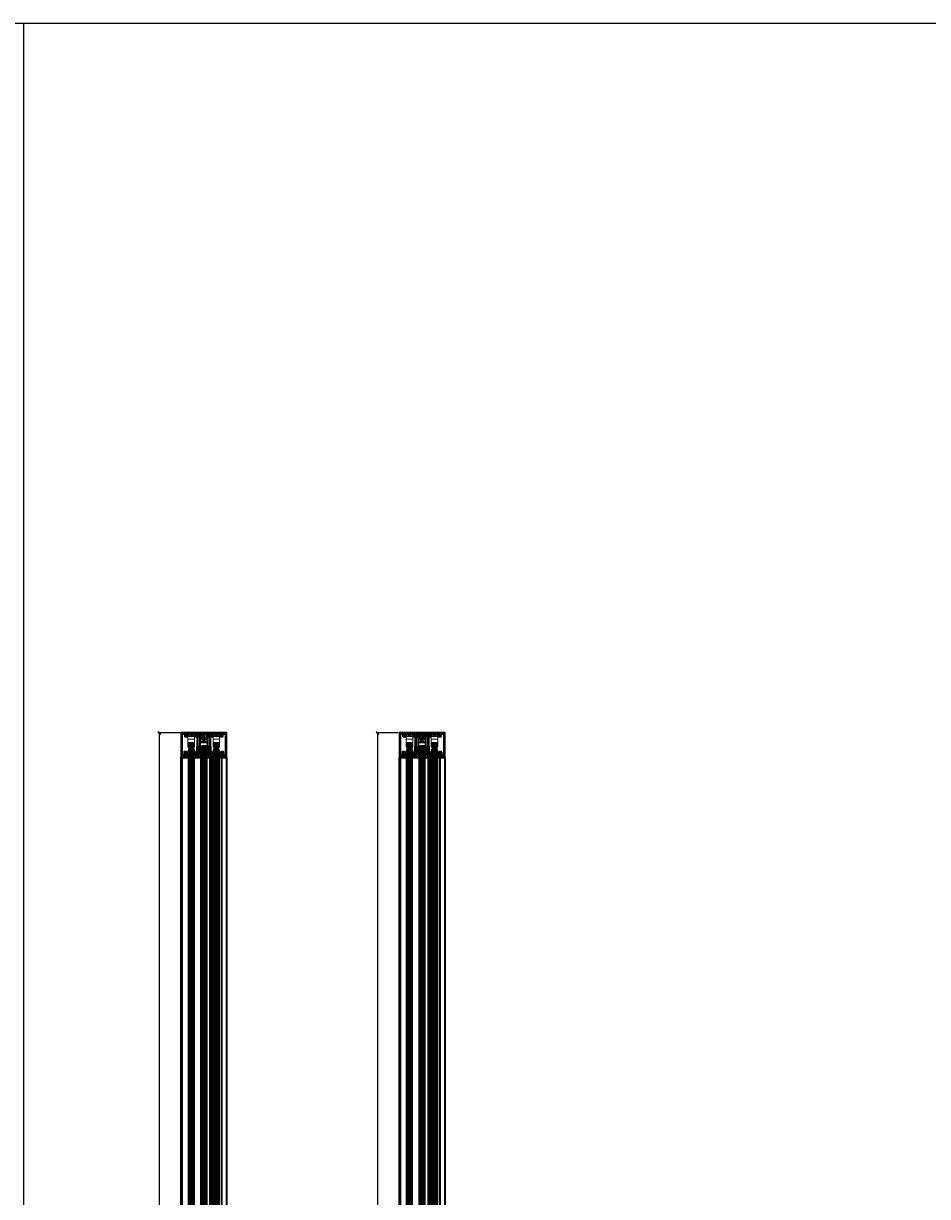
# Model space of a CAD drawing. Units: millimetres. Extents: x -60955 to -3337, y -23873 to 9430.
# Drawn here: x -53172 to -51515, y -7046 to -4896 of the extents above; entities that cross this region are included whole.
import ezdxf

# ---------------------------------------------------------------- set-up
doc = ezdxf.new("R2010")
doc.units = ezdxf.units.MM
doc.header["$LTSCALE"] = 0.8
doc.linetypes.add('CENTER', pattern=[7, 4, -1, 1, -1])
doc.linetypes.add('STRICHPUNKT', pattern=[1, 0.5, -0.25, 0, -0.25])
for name, color, linetype, lineweight in [('Aluminium-AM_0', 40, 'Continuous', 35), ('AM_5', 254, 'Continuous', 20), ('AM_5 @ 2', 254, 'Continuous', 20), ('AM_8', 251, 'Continuous', 18), ('Glas-AM_1', 94, 'Continuous', 50), ('Glas-AM_7', 66, 'CENTER', 25), ('Glas-AM_8', 251, 'Continuous', 18), ('Gummi-AM_1', 183, 'Continuous', 50), ('Gummi-AM_8', 251, 'Continuous', 18), ('SchraubenundBeschläge-AM_0', 247, 'Continuous', 35), ('Verbinder4', 24, 'STRICHPUNKT', 25)]:
    doc.layers.add(name, color=color, linetype=linetype, lineweight=lineweight)
doc.layers.add('Rasterlinien', color=255, linetype='Continuous', plot=False)
for name, color, linetype in [('Text', 1, 'Continuous'), ('Verbinder', 20, 'Continuous'), ('Verbinder2', 24, 'Continuous')]:
    doc.layers.add(name, color=color, linetype=linetype)
doc.styles.add('PFI', font='isocp.shx', dxfattribs={"width": 0.9})
doc.dimstyles.new('PFI', dxfattribs={"dimscale": 0, "dimtxt": 4, "dimasz": 1, "dimexe": 1.25, "dimexo": 1, "dimtad": 1, "dimdec": 1, "dimdsep": 46, "dimtxsty": 'PFI', "dimblk": 'ARCHTICK', "dimcen": 2, "dimclrt": 2, "dimadec": 1, "dimazin": 0, "dimtfac": 1, "dimtdec": 1, "dimtix": 1, "dimtmove": 2, "dimatfit": 3, "dimfxl": 1, "dimtolj": 1, "dimtzin": 0, "dimarcsym": 0})

# ---------------------------------------------------------------- blocks, each defined once
blk = doc.blocks.new('*U135')
at = {"layer": 'Glas-AM_8'}
h = blk.add_hatch(color=253, dxfattribs=at)
h.dxf.hatch_style = 1
h.paths.add_polyline_path([(3.3, 1.7), (1.1, 1.9), (1.1, 3.3, 0.414214), (0.9, 3.5), (0.4, 3.5, 0.414214), (0.2, 3.3), (0.2, 3), (0, 2.8, 0.414214), (0, 2.6), (0.2, 2.4), (0.2, 1.8), (0, 1.6, 0.414214), (0, 1.4), (0.2, 1.2), (0.2, -1.2), (0, -1.4, 0.414214), (0, -1.6), (0.2, -1.8), (0.2, -2.4), (0, -2.6, 0.414214), (0, -2.8), (0.2, -3), (0.2, -3.3, 0.414214), (0.4, -3.5), (0.9, -3.5, 0.414214), (1.1, -3.3), (1.1, -1.9), (3.3, -1.7, -0.005749), (4, -3.5, 0.383164), (5.3, -3.6, 0.006685), (5.4, -3.5), (5.6, -3.5, 0.288787), (6, -3.4, 0.038048), (6.4, -2.6, 0.503232), (6.3, -2.3), (6.2, -2.3, 0.033088), (6.4, -1.6), (6.6, -1.7, 0.387565), (6.8, -1.5, 0.04061), (7, -0.6, 0.393707), (6.8, -0.4), (6.7, -0.4, 0.032442), (6.7, 0.3), (6.8, 0.4, 0.393707), (7, 0.6, 0.04061), (6.8, 1.5, 0.387565), (6.6, 1.6), (6.4, 1.6, 0.033088), (6.2, 2.3), (6.3, 2.3, 0.503232), (6.4, 2.6, 0.038048), (6, 3.3, 0.288787), (5.6, 3.5), (5.4, 3.5, 0.006685), (5.3, 3.6, 0.383164), (4, 3.5, -0.005749)])
h.paths.add_polyline_path([(4.5, 3.1, -1.179323), (4.9, 3.1, -0.366189), (4.9, -3.1, -1.179323), (4.5, -3.1, -0.073355), (3.7, -1.1), (3.7, 1, -0.073355)], flags=16)
h.paths.add_polyline_path([(2.9, 1), (2.9, -1, -0.373885), (2.7, -1.2), (1.2, -1.3, -0.455726), (1, -1.1), (1, 1.1, -0.455726), (1.2, 1.3), (2.7, 1.2, -0.373885)], flags=16)
at = {"layer": 'Gummi-AM_8', "ltscale": 3}
h = blk.add_hatch(dxfattribs=at)
h.set_pattern_fill('ANSI37', color=256, scale=0.2)
h.set_pattern_definition([(45, (55.8948, 0), (-0.449013, 0.449013), []), (135, (55.8948, 0), (-0.449013, -0.449013), [])])
edge = h.paths.add_edge_path()
edge.add_arc((4.7, 2.8), 1, 52.0122, 135.8723)
edge.add_arc((-73.8, 34.3), 83.7, 337.0915, 338.409, ccw=False)
edge.add_line((3.3, 1.7), (1.1, 1.9))
edge.add_line((1.1, 1.9), (1.1, 3.3))
edge.add_arc((0.9, 3.3), 0.2, 360, 450)
edge.add_line((0.9, 3.5), (0.4, 3.5))
edge.add_arc((0.4, 3.3), 0.2, 90, 180)
edge.add_line((0.2, 3.3), (0.2, 3))
edge.add_line((0.2, 3), (0, 2.8))
edge.add_arc((0.2, 2.7), 0.15, 135, 225)
edge.add_line((0, 2.6), (0.2, 2.4))
edge.add_line((0.2, 2.4), (0.2, 1.8))
edge.add_line((0.2, 1.8), (0, 1.6))
edge.add_arc((0.2, 1.5), 0.15, 135, 225)
edge.add_line((0, 1.4), (0.2, 1.2))
edge.add_line((0.2, 1.2), (0.2, -1.2))
edge.add_line((0.2, -1.2), (0, -1.4))
edge.add_arc((0.2, -1.5), 0.15, 135, 225)
edge.add_line((0, -1.6), (0.2, -1.8))
edge.add_line((0.2, -1.8), (0.2, -2.4))
edge.add_line((0.2, -2.4), (0, -2.6))
edge.add_arc((0.2, -2.7), 0.15, 135, 225)
edge.add_line((0, -2.8), (0.2, -3))
edge.add_line((0.2, -3), (0.2, -3.3))
edge.add_arc((0.4, -3.3), 0.2, 180, 270)
edge.add_line((0.4, -3.5), (0.9, -3.5))
edge.add_arc((0.9, -3.3), 0.2, 270, 360)
edge.add_line((1.1, -3.3), (1.1, -1.9))
edge.add_line((1.1, -1.9), (3.3, -1.7))
edge.add_arc((-73.8, -34.3), 83.7, 21.591, 22.9085, ccw=False)
edge.add_arc((4.7, -2.8), 1, 224.1277, 307.9878)
edge.add_arc((1.3, 0), 5.4, 318.3583, 319.8902)
edge.add_line((5.4, -3.5), (5.6, -3.5))
edge.add_arc((5.6, -3.1), 0.4, 260, 324.4321)
edge.add_arc((1.3, 0), 5.75, 324.4321, 333.1479)
edge.add_arc((6.2, -2.5), 0.2, 333.1479, 440)
edge.add_line((6.3, -2.3), (6.2, -2.3))
edge.add_arc((1.3, 0), 5.4, 334.8755, 342.456)
edge.add_line((6.4, -1.6), (6.6, -1.7))
edge.add_arc((6.6, -1.5), 0.2, 260, 344.7384)
edge.add_arc((1.3, 0), 5.75, 344.7384, 354.0403)
edge.add_arc((6.8, -0.6), 0.2, 354.0403, 440)
edge.add_line((6.8, -0.4), (6.7, -0.4))
edge.add_arc((1.3, 0), 5.4, 356.2838, 363.7162)
edge.add_line((6.7, 0.3), (6.8, 0.4))
edge.add_arc((6.8, 0.6), 0.2, 280, 365.9597)
edge.add_arc((1.3, 0), 5.75, 5.9597, 15.2616)
edge.add_arc((6.6, 1.5), 0.2, 15.2616, 100)
edge.add_line((6.6, 1.6), (6.4, 1.6))
edge.add_arc((1.3, 0), 5.4, 17.544, 25.1245)
edge.add_line((6.2, 2.3), (6.3, 2.3))
edge.add_arc((6.2, 2.5), 0.2, 280, 386.8521)
edge.add_arc((1.3, 0), 5.75, 26.8521, 35.5679)
edge.add_arc((5.6, 3.1), 0.4, 35.5679, 100)
edge.add_line((5.6, 3.5), (5.4, 3.5))
edge.add_arc((1.3, 0), 5.4, 40.1098, 41.6417)
edge = h.paths.add_edge_path(flags=16)
edge.add_arc((4.7, -3.2), 0.25, -187.2217, 11.594, ccw=False)
edge.add_arc((11.1, 0.5), 7.53, 191.6542, 208.4359, ccw=False)
edge.add_line((3.7, -1.1), (3.7, 1))
edge.add_arc((11.1, -0.5), 7.53, 151.5641, 168.3458, ccw=False)
edge.add_arc((4.7, 3.1), 0.25, -11.594, 187.2217, ccw=False)
edge.add_arc((1.3, 0), 4.8, -40.2244, 40.2244, ccw=False)
edge = h.paths.add_edge_path(flags=16)
edge.add_line((2.7, -1.2), (1.2, -1.3))
edge.add_arc((1.2, -1.1), 0.2, 180, 278, ccw=False)
edge.add_line((1, -1.1), (1, 1.1))
edge.add_arc((1.2, 1.1), 0.2, 82, 180, ccw=False)
edge.add_line((1.2, 1.3), (2.7, 1.2))
edge.add_arc((2.7, 1), 0.2, 0, 82, ccw=False)
edge.add_line((2.9, 1), (2.9, -1))
edge.add_arc((2.7, -1), 0.2, 278, 360, ccw=False)
at = {"layer": 'Gummi-AM_1'}
for points in [[(5.3, 3.6, 0.383164), (4, 3.5, -0.005749), (3.3, 1.7), (1.1, 1.9), (1.1, 3.3, 0.414214), (0.9, 3.5), (0.4, 3.5, 0.414214), (0.2, 3.3), (0.2, 3), (0, 2.8, 0.414214), (0, 2.6), (0.2, 2.4), (0.2, 1.8), (0, 1.6, 0.414214), (0, 1.4), (0.2, 1.2), (0.2, -1.2), (0, -1.4, 0.414214), (0, -1.6), (0.2, -1.8), (0.2, -2.4), (0, -2.6, 0.414214), (0, -2.8), (0.2, -3), (0.2, -3.3, 0.414214), (0.4, -3.5), (0.9, -3.5, 0.414214), (1.1, -3.3), (1.1, -1.9), (3.3, -1.7, -0.005749), (4, -3.5, 0.383164), (5.3, -3.6, 0.006685), (5.4, -3.5), (5.6, -3.5, 0.288787), (6, -3.4, 0.038048), (6.4, -2.6, 0.503232), (6.3, -2.3), (6.2, -2.3, 0.033088), (6.4, -1.6), (6.6, -1.7, 0.387565), (6.8, -1.5, 0.04061), (7, -0.6, 0.393707), (6.8, -0.4), (6.7, -0.4, 0.032442), (6.7, 0.3), (6.8, 0.4, 0.393707), (7, 0.6, 0.04061), (6.8, 1.5, 0.387565), (6.6, 1.6), (6.4, 1.6, 0.033088), (6.2, 2.3), (6.3, 2.3, 0.503232), (6.4, 2.6, 0.038048), (6, 3.3, 0.288787), (5.6, 3.5), (5.4, 3.5, 0.006685)], [(2.7, -1.2), (1.2, -1.3, -0.455726), (1, -1.1), (1, 1.1, -0.455726), (1.2, 1.3), (2.7, 1.2, -0.373885), (2.9, 1), (2.9, -1, -0.373885)], [(4.9, -3.1, -1.179323), (4.5, -3.1, -0.073355), (3.7, -1.1), (3.7, 1, -0.073355), (4.5, 3.1, -1.179323), (4.9, 3.1, -0.366189)]]:
    blk.add_lwpolyline(points, format="xyb", close=True, dxfattribs=at)
blk = doc.blocks.new('Rahmenprofile_3spurig')
at = {"layer": 'AM_8'}
h = blk.add_hatch(color=157, dxfattribs=at)
h.dxf.hatch_style = 1
h.paths.add_polyline_path([(77.5, -44), (77.5, -44.5, -0.414214), (77, -45), (74, -45, -0.414214), (73.5, -44.5), (73.5, -42.7, -0.414214), (74.3, -42), (74.7, -42), (74.7, -43.5), (76, -43.5), (76, -36), (74.7, -36), (74.7, -37.5), (74.3, -37.5, -0.414214), (73.5, -36.7), (73.5, -35.2, -0.414214), (74.3, -34.5), (76.8, -34.5, -0.414214), (77.5, -35.2), (77.5, -40.2, 0.414213), (78.5, -41.2), (80.2, -41.2, 0.414215), (81.2, -40.2), (81.2, -2.1, 0.414213), (80.9, -1.8), (76.8, -1.8, 0.414214), (76.5, -2.1), (76.5, -5.8, -0.414214), (76, -6.3), (72, -6.3), (72, -4.8), (74.5, -4.8), (74.5, -1.8), (64.8, -1.8), (64.5, -1.5), (64.2, -1.8), (54.5, -1.8), (54.5, -2.8), (54, -2.8), (54, -3.8), (54.5, -3.8), (54.5, -4.8), (57, -4.8), (57, -6.3), (54.3, -6.3, 0.414214), (53.8, -6.8), (53.8, -25.2, 0.487609), (54.1, -25.5, -0.471351), (54.5, -25.7), (54.5, -34.2, 0.414214), (54.8, -34.5), (55.2, -34.5, -0.414214), (55.5, -34.8), (55.5, -36.7, -0.414214), (54.7, -37.5), (54.3, -37.5), (54.3, -36), (53, -36), (53, -43.5), (54.3, -43.5), (54.3, -42), (54.7, -42, -0.414214), (55.5, -42.7), (55.5, -44.5, -0.414214), (55, -45), (51, -45, -0.414214), (50.5, -44.5), (50.5, -43.8, -0.414214), (50.8, -43.5), (51.2, -43.5, 0.414214), (51.5, -43.2), (51.5, -36.3, 0.414214), (51.2, -36), (50.8, -36, -0.414214), (50.5, -35.7), (50.5, -33.8, -0.414214), (51.3, -33), (51.7, -33), (51.7, -34.5), (53, -34.5), (53, -27), (51.7, -27), (51.7, -28.5), (51.3, -28.5, -0.414214), (50.5, -27.8), (50.5, -26.3, -0.414214), (51.3, -25.5), (52, -25.5, 0.414214), (52.3, -25.2), (52.3, -6.8, 0.414214), (51.8, -6.3), (49, -6.3), (49, -4.8), (51.5, -4.8), (51.5, -3.8), (52, -3.8), (52, -2.8), (51.5, -2.8), (51.5, -1.8), (41.8, -1.8), (41.5, -1.5), (41.2, -1.8), (31.5, -1.8), (31.5, -2.8), (31, -2.8), (31, -3.8), (31.5, -3.8), (31.5, -4.8), (34, -4.8), (34, -6.3), (31.2, -6.3, 0.414214), (30.7, -6.8), (30.7, -25.2, 0.414214), (31, -25.5), (31.8, -25.5, -0.414214), (32.5, -26.3), (32.5, -27.8, -0.414214), (31.8, -28.5), (31.3, -28.5), (31.3, -27), (30, -27), (30, -34.5), (31.3, -34.5), (31.3, -33), (31.8, -33, -0.414214), (32.5, -33.8), (32.5, -35.7, -0.414214), (32.2, -36), (31.8, -36, 0.414214), (31.5, -36.3), (31.5, -43.2, 0.414214), (31.8, -43.5), (32.2, -43.5, -0.414214), (32.5, -43.8), (32.5, -44.5, -0.414214), (32, -45), (28, -45, -0.414214), (27.5, -44.5), (27.5, -42.7, -0.414214), (28.3, -42), (28.7, -42), (28.7, -43.5), (30, -43.5), (30, -36), (28.7, -36), (28.7, -37.5), (28.3, -37.5, -0.414214), (27.5, -36.7), (27.5, -34.8, -0.414214), (27.8, -34.5), (28.2, -34.5, 0.414214), (28.5, -34.2), (28.5, -25.8, -0.409267), (28.8, -25.5), (29, -25.5, 0.409267), (29.2, -25.2), (29.2, -6.8, 0.414214), (28.7, -6.3), (26, -6.3), (26, -4.8), (28.5, -4.8), (28.5, -3.8), (29, -3.8), (29, -2.8), (28.5, -2.8), (28.5, -1.8), (18.8, -1.8), (18.5, -1.5), (18.2, -1.8), (8.5, -1.8), (8.5, -4.8), (11, -4.8), (11, -6.3), (7, -6.3, -0.414214), (6.5, -5.8), (6.5, -2.1, 0.414214), (6.2, -1.8), (2.1, -1.8, 0.414213), (1.8, -2.1), (1.8, -40.2, 0.414215), (2.8, -41.2), (4.5, -41.2, 0.414213), (5.5, -40.2), (5.5, -35.2, -0.414214), (6.3, -34.5), (8.8, -34.5, -0.414214), (9.5, -35.2), (9.5, -36.7, -0.414214), (8.8, -37.5), (8.3, -37.5), (8.3, -36), (7, -36), (7, -43.5), (8.3, -43.5), (8.3, -42), (8.8, -42, -0.414214), (9.5, -42.7), (9.5, -44.5, -0.414214), (9, -45), (6, -45, -0.414214), (5.5, -44.5), (5.5, -44, 0.414214), (4.5, -43), (2.8, -43, 0.414213), (1.8, -44), (1.8, -44.5, -0.414214), (1.3, -45), (0.5, -45, -0.414214), (0, -44.5), (0, 0), (83, 0), (83, -44.5, -0.414214), (82.5, -45), (81.7, -45, -0.414214), (81.2, -44.5), (81.2, -44, 0.414213), (80.2, -43), (78.5, -43, 0.414214)])
at = {"layer": 'Aluminium-AM_0'}
blk.add_lwpolyline([(54.1, -25.5, -0.487609), (53.8, -25.2), (53.8, -6.8, -0.414214), (54.3, -6.3), (57, -6.3), (57, -4.8), (54.5, -4.8), (54.5, -3.8), (54, -3.8), (54, -2.8), (54.5, -2.8), (54.5, -1.8), (64.2, -1.8), (64.5, -1.5), (64.8, -1.8), (74.5, -1.8), (74.5, -4.8), (72, -4.8), (72, -6.3), (76, -6.3, 0.414214), (76.5, -5.8), (76.5, -2.1, -0.414214), (76.8, -1.8), (80.9, -1.8, -0.414213), (81.2, -2.1), (81.2, -40.2, -0.414215), (80.2, -41.2), (78.5, -41.2, -0.414213), (77.5, -40.2), (77.5, -35.2, 0.414214), (76.8, -34.5), (74.3, -34.5, 0.414214), (73.5, -35.2), (73.5, -36.7, 0.414214), (74.3, -37.5), (74.7, -37.5), (74.7, -36), (76, -36), (76, -43.5), (74.7, -43.5), (74.7, -42), (74.3, -42, 0.414214), (73.5, -42.7), (73.5, -44.5, 0.414214), (74, -45), (77, -45, 0.414214), (77.5, -44.5), (77.5, -44, -0.414214), (78.5, -43), (80.2, -43, -0.414213), (81.2, -44), (81.2, -44.5, 0.414214), (81.7, -45), (82.5, -45, 0.414214), (83, -44.5), (83, 0), (0, 0), (0, -44.5, 0.414214), (0.5, -45), (1.3, -45, 0.414214), (1.8, -44.5), (1.8, -44, -0.414213), (2.8, -43), (4.5, -43, -0.414214), (5.5, -44), (5.5, -44.5, 0.414214), (6, -45), (9, -45, 0.414214), (9.5, -44.5), (9.5, -42.7, 0.414214), (8.8, -42), (8.3, -42), (8.3, -43.5), (7, -43.5), (7, -36), (8.3, -36), (8.3, -37.5), (8.8, -37.5, 0.414214), (9.5, -36.7), (9.5, -35.2, 0.414214), (8.8, -34.5), (6.3, -34.5, 0.414214), (5.5, -35.2), (5.5, -40.2, -0.414213), (4.5, -41.2), (2.8, -41.2, -0.414215), (1.8, -40.2), (1.8, -2.1, -0.414213), (2.1, -1.8), (6.2, -1.8, -0.414214), (6.5, -2.1), (6.5, -5.8, 0.414214), (7, -6.3), (11, -6.3), (11, -4.8), (8.5, -4.8), (8.5, -1.8), (18.2, -1.8), (18.5, -1.5), (18.8, -1.8), (28.5, -1.8), (28.5, -2.8), (29, -2.8), (29, -3.8), (28.5, -3.8), (28.5, -4.8), (26, -4.8), (26, -6.3), (28.7, -6.3, -0.414214), (29.2, -6.8), (29.2, -25.2, -0.409267), (29, -25.5), (28.8, -25.5, 0.409267), (28.5, -25.8), (28.5, -34.2, -0.414214), (28.2, -34.5), (27.8, -34.5, 0.414214), (27.5, -34.8), (27.5, -36.7, 0.414214), (28.3, -37.5), (28.7, -37.5), (28.7, -36), (30, -36), (30, -43.5), (28.7, -43.5), (28.7, -42), (28.3, -42, 0.414214), (27.5, -42.7), (27.5, -44.5, 0.414214), (28, -45), (32, -45, 0.414214), (32.5, -44.5), (32.5, -43.8, 0.414214), (32.2, -43.5), (31.8, -43.5, -0.414214), (31.5, -43.2), (31.5, -36.3, -0.414214), (31.8, -36), (32.2, -36, 0.414214), (32.5, -35.7), (32.5, -33.8, 0.414214), (31.8, -33), (31.3, -33), (31.3, -34.5), (30, -34.5), (30, -27), (31.3, -27), (31.3, -28.5), (31.8, -28.5, 0.414214), (32.5, -27.8), (32.5, -26.3, 0.414214), (31.8, -25.5), (31, -25.5, -0.414214), (30.7, -25.2), (30.7, -6.8, -0.414214), (31.2, -6.3), (34, -6.3), (34, -4.8), (31.5, -4.8), (31.5, -3.8), (31, -3.8), (31, -2.8), (31.5, -2.8), (31.5, -1.8), (41.2, -1.8), (41.5, -1.5), (41.8, -1.8), (51.5, -1.8), (51.5, -2.8), (52, -2.8), (52, -3.8), (51.5, -3.8), (51.5, -4.8), (49, -4.8), (49, -6.3), (51.8, -6.3, -0.414214), (52.3, -6.8), (52.3, -25.2, -0.414214), (52, -25.5), (51.3, -25.5, 0.414214), (50.5, -26.3), (50.5, -27.8, 0.414214), (51.3, -28.5), (51.7, -28.5), (51.7, -27), (53, -27), (53, -34.5), (51.7, -34.5), (51.7, -33), (51.3, -33, 0.414214), (50.5, -33.8), (50.5, -35.7, 0.414214), (50.8, -36), (51.2, -36, -0.414214), (51.5, -36.3), (51.5, -43.2, -0.414214), (51.2, -43.5), (50.8, -43.5, 0.414214), (50.5, -43.8), (50.5, -44.5, 0.414214), (51, -45), (55, -45, 0.414214), (55.5, -44.5), (55.5, -42.7, 0.414214), (54.7, -42), (54.3, -42), (54.3, -43.5), (53, -43.5), (53, -36), (54.3, -36), (54.3, -37.5), (54.7, -37.5, 0.414214), (55.5, -36.7), (55.5, -34.8, 0.414214), (55.2, -34.5), (54.8, -34.5, -0.414214), (54.5, -34.2), (54.5, -25.8, 0.516833)], format="xyb", close=True, dxfattribs=at)
blk = doc.blocks.new('A$C19F963B3')
at = {"layer": 'SchraubenundBeschläge-AM_0', "color": 0, "linetype": 'Continuous', "lineweight": 0, "extrusion": (0, 1, -2.22045e-16)}
for p, q in [((-5.6, 29.5), (-5.6, 30.2)), ((-5.6, 30.2), (6.4, 30.2)), ((6.4, 29.5), (-5.6, 29.5)), ((-5.6, 27.5), (-5.6, 29.5)), ((6.4, 27.5), (-5.6, 27.5)), ((-5.6, 21.5), (-5.6, 27.5)), ((6.4, 29.5), (6.4, 30.2)), ((6.4, 27.5), (6.4, 29.5)), ((6.4, 21.5), (6.4, 27.5)), ((-9.4, 6.3), (-9.4, 8.4)), ((-9.1, 8.7), (-6.9, 8.7)), ((-8.3, 6), (-9.1, 6)), ((-8.3, 7.2), (-8.3, 6)), ((-5.4, 7.2), (-8.3, 7.2)), ((-6.9, 10.5), (7.6, 10.5)), ((-6.9, 8.7), (-6.9, 10.5)), ((6.4, 21.5), (-5.6, 21.5)), ((-5.6, 21.5), (-5.6, 15.5)), ((-5.6, 15.5), (-5.6, 10.5)), ((-5.6, 15.5), (6.4, 15.5)), ((-4.9, 9), (-4.9, 7.7)), ((5.6, 9), (-4.9, 9)), ((-0.9, 10.5), (-1.6, 10.1)), ((2.4, 10.1), (-1.6, 10.1)), ((-1.6, 9), (-1.6, 10.1)), ((-1.6, 5.7), (-1.6, 9)), ((-1.6, 5.7), (2.4, 5.7)), ((0.4, 4.5), (-1.6, 5.7)), ((-1.2, 9), (-1.2, 10.5)), ((-0.8, 8), (-0.8, 10.5)), ((0.4, 7.3), (-0.8, 8)), ((-0.2, 8), (-0.2, 10.5)), ((0.4, 7.3), (1.6, 8)), ((0.4, 4.5), (2.4, 5.7)), ((1, 8), (1, 10.5)), ((1.6, 8), (1.6, 10.5)), ((1.7, 10.5), (2.4, 10.1)), ((2, 9), (2, 10.5)), ((2.4, 9), (2.4, 10.1)), ((2.4, 5.7), (2.4, 9)), ((5.6, 7.7), (5.6, 9)), ((9.1, 7.2), (6.1, 7.2)), ((6.4, 15.5), (6.4, 21.5)), ((6.4, 10.5), (6.4, 15.5)), ((7.6, 10.5), (7.6, 8.7)), ((7.6, 8.7), (9.8, 8.7)), ((9.1, 6), (9.1, 7.2)), ((9.8, 6), (9.1, 6)), ((10.1, 8.4), (10.1, 6.3))]:
    blk.add_line(p, q, dxfattribs=at)
at = {"layer": 'SchraubenundBeschläge-AM_0', "color": 0, "linetype": 'Continuous', "lineweight": 0}
for start, end in [(135.0991, 44.9009), (44.9009, 135.0991)]:
    blk.add_arc((0.4, 27.8), 3.4, start, end, dxfattribs=at)
at = {"layer": 'SchraubenundBeschläge-AM_0', "color": 0, "linetype": 'Continuous', "lineweight": 0, "extrusion": (0, -2.22045e-16, -1)}
for centre, radius, start, end in [((9.1, 8.4), 0.3, 0, 90), ((9.1, 6.3), 0.3, 270, 360), ((5.4, 7.7), 0.5, 180, 270), ((-6.1, 7.7), 0.5, 270, 360), ((-9.8, 8.4), 0.3, 90, 180), ((-9.8, 6.3), 0.3, 180, 270)]:
    blk.add_arc(centre, radius, start, end, dxfattribs=at)
at = {"layer": 'SchraubenundBeschläge-AM_0', "color": 0, "linetype": 'Continuous', "lineweight": 0}
for points in [[(-0.8, 8), (-0.5, 7.8), (-0.2, 8)], [(-0.2, 8), (0.4, 7.8), (1, 8)], [(1, 8), (1.3, 7.8), (1.6, 8)]]:
    blk.add_rational_spline(points, [1, 1.15470053838, 1], degree=2, dxfattribs=at)
blk = doc.blocks.new('A$C18CA6AA8')
at = {"layer": 'SchraubenundBeschläge-AM_0', "color": 0, "linetype": 'Continuous', "lineweight": 0, "extrusion": (2.22045e-16, 1, -2.22045e-16)}
for p, q in [((-8.6, 3.6), (-8.6, 11.6)), ((-8.1, 12.1), (1.7, 12.1)), ((1.7, 3.1), (-8.1, 3.1)), ((-5.3, 11.9), (-5.9, 10.8)), ((0.1, 10.8), (-5.9, 10.8)), ((-5.9, 4.5), (-5.9, 10.8)), ((-5.9, 4.5), (0.1, 4.5)), ((-4.8, 3.9), (-5.9, 4.5)), ((-5.4, 3.3), (-5.4, 11.9)), ((-5.3, 11.9), (-0.5, 11.9)), ((-0.9, 3.9), (-4.8, 3.9)), ((-4.4, 8.4), (-4.4, 11.9)), ((-2.9, 7.4), (-4.4, 8.3)), ((-4.3, 8.4), (-4.3, 11.9)), ((-3, 11.9), (-3, 8.4)), ((-2.9, 7.4), (-1.4, 8.3)), ((-2.8, 8.4), (-2.8, 11.9)), ((-1.4, 8.4), (-1.4, 11.9)), ((-1.3, 8.4), (-1.3, 11.9)), ((-0.9, 3.9), (0.1, 4.5)), ((-0.5, 11.9), (0.1, 10.8)), ((-0.4, 3.3), (-0.4, 11.9)), ((0.1, 4.5), (0.1, 10.8)), ((1.3, 3.1), (1.3, 12.1)), ((1.5, 11.9), (1.5, 3.3)), ((2.7, 12.1), (1.7, 12.1)), ((1.7, 3.1), (2.7, 3.1)), ((2.7, 12.1), (3, 12.1)), ((3, 3.1), (2.7, 3.1)), ((5.1, 12.1), (3, 12.1)), ((3, 3.1), (5.1, 3.1)), ((3.2, 3.3), (3.2, 11.9)), ((11.7, 12.1), (5.1, 12.1)), ((5.1, 3.1), (11.7, 3.1)), ((5.2, 3.3), (5.2, 11.9)), ((7.5, 11.6), (7.5, 12.1)), ((7.6, 11.6), (7.6, 12.1)), ((9.4, 11.6), (7.6, 11.6)), ((7.8, 11.6), (7.8, 12.1)), ((7.8, 11.6), (7.8, 12.1)), ((8.3, 11.6), (8.3, 12.1)), ((8.6, 11.6), (8.6, 12.1)), ((8.6, 11.6), (8.6, 12.1)), ((8.6, 11.6), (8.6, 12.1)), ((8.7, 11.6), (8.7, 12.1)), ((8.8, 11.6), (8.8, 12.1)), ((9, 11.6), (9, 12.1)), ((9.3, 11.6), (9.3, 12.1)), ((9.4, 11.6), (9.4, 12.1)), ((9.4, 11.6), (9.4, 12.1)), ((9.8, 11.6), (9.4, 11.6)), ((9.5, 11.6), (9.5, 12.1)), ((9.5, 11.6), (9.5, 12.1)), ((9.5, 11.6), (9.5, 12.1)), ((9.5, 11.6), (9.5, 12.1)), ((9.8, 11.6), (9.8, 12.1)), ((9.8, 11.6), (9.8, 12.1)), ((9.8, 11.6), (9.8, 12.1)), ((9.8, 11.6), (9.8, 12.1)), ((9.8, 11.6), (9.8, 11.6)), ((11.7, 12.1), (12, 12.1)), ((12, 3.1), (11.7, 3.1)), ((12.2, 3.3), (12.2, 11.9))]:
    blk.add_line(p, q, dxfattribs=at)
at = {"layer": 'SchraubenundBeschläge-AM_0', "color": 0, "linetype": 'Continuous', "lineweight": 0, "extrusion": (-4.93038e-32, -2.22045e-16, -1)}
for centre, start, end in [((-1.7, 11.9), 0, 90), ((-1.7, 3.3), 270, 0)]:
    blk.add_arc(centre, 0.2, start, end, dxfattribs=at)
at = {"layer": 'SchraubenundBeschläge-AM_0', "color": 0, "linetype": 'Continuous', "lineweight": 0}
for centre, start, end in [((3, 11.9), 0, 90), ((3, 3.3), 270, 0), ((12, 11.9), 0, 90), ((12, 3.3), 270, 0)]:
    blk.add_arc(centre, 0.2, start, end, dxfattribs=at)
at = {"layer": 'SchraubenundBeschläge-AM_0', "color": 0, "linetype": 'Continuous', "lineweight": 0, "extrusion": (-4.93038e-32, -2.22045e-16, -1)}
blk.add_ellipse((5.1, 11.9), major_axis=(0, 0.2), ratio=0.414214, start_param=0, end_param=1.570796, dxfattribs=at)
at = {"layer": 'SchraubenundBeschläge-AM_0', "color": 0, "linetype": 'Continuous', "lineweight": 0}
blk.add_ellipse((5.1, 3.3), major_axis=(0, 0.2), ratio=0.414214, start_param=-3.141593, end_param=-1.570796, dxfattribs=at)
for points, knots in [([(-8.1, 12.1), (-8.1, 12.1), (-8.2, 12.1), (-8.3, 12), (-8.4, 12), (-8.5, 11.9), (-8.5, 11.9), (-8.6, 11.7), (-8.6, 11.7), (-8.6, 11.6)], [0.22318094, 0.22318094, 0.22318094, 0.22318094, 0.24190577, 0.24190577, 0.26053636, 0.26053636, 0.27907242, 0.27907242, 0.29753772, 0.29753772, 0.29753772, 0.29753772]), ([(-8.6, 3.6), (-8.6, 3.5), (-8.6, 3.5), (-8.5, 3.4), (-8.5, 3.3), (-8.4, 3.2), (-8.3, 3.2), (-8.2, 3.1), (-8.1, 3.1), (-8.1, 3.1)], [0.29753772, 0.29753772, 0.29753772, 0.29753772, 0.31600303, 0.31600303, 0.33453909, 0.33453909, 0.35316968, 0.35316968, 0.37189451, 0.37189451, 0.37189451, 0.37189451]), ([(-5.4, 11.9), (-5.4, 11.9), (-5.4, 12), (-5.4, 12), (-5.4, 12), (-5.4, 12.1), (-5.5, 12.1), (-5.5, 12.1), (-5.6, 12.1), (-5.6, 12.1)], [0.06021802, 0.06021802, 0.06021802, 0.06021802, 0.06753797, 0.06753797, 0.07500022, 0.07500022, 0.08262293, 0.08262293, 0.0903585, 0.0903585, 0.0903585, 0.0903585]), ([(-5.6, 3.1), (-5.6, 3.1), (-5.5, 3.1), (-5.5, 3.1), (-5.4, 3.2), (-5.4, 3.2), (-5.4, 3.2), (-5.4, 3.3), (-5.4, 3.3), (-5.4, 3.3)], [0.03007754, 0.03007754, 0.03007754, 0.03007754, 0.03781311, 0.03781311, 0.04543583, 0.04543583, 0.05289807, 0.05289807, 0.06021802, 0.06021802, 0.06021802, 0.06021802]), ([(-0.2, 12.1), (-0.2, 12.1), (-0.2, 12.1), (-0.3, 12.1), (-0.3, 12.1), (-0.3, 12), (-0.3, 12), (-0.4, 12), (-0.4, 11.9), (-0.4, 11.9)], [0.03007754, 0.03007754, 0.03007754, 0.03007754, 0.03781311, 0.03781311, 0.04543583, 0.04543583, 0.05289807, 0.05289807, 0.06021802, 0.06021802, 0.06021802, 0.06021802]), ([(-0.4, 3.3), (-0.4, 3.3), (-0.4, 3.3), (-0.3, 3.2), (-0.3, 3.2), (-0.3, 3.2), (-0.3, 3.1), (-0.2, 3.1), (-0.2, 3.1), (-0.2, 3.1)], [0.06021802, 0.06021802, 0.06021802, 0.06021802, 0.06753797, 0.06753797, 0.07500022, 0.07500022, 0.08262293, 0.08262293, 0.0903585, 0.0903585, 0.0903585, 0.0903585]), ([(9.8, 11.6), (9.8, 11.6), (9.8, 11.6), (9.8, 11.6), (9.8, 11.6), (9.8, 11.6)], [-0.01835629, -0.01835629, -0.01835629, -0.01835629, -0.01132812, -0.01132812, 0, 0, 0, 0])]:
    blk.add_open_spline(points, degree=3, knots=knots, dxfattribs=at)
for points in [[(-4.4, 8.4), (-4.4, 8.2), (-4.3, 8.4)], [(-3, 8.4), (-3.7, 8.2), (-4.4, 8.4)], [(-4.3, 8.4), (-3.5, 8.2), (-2.8, 8.4)], [(-1.4, 8.4), (-2.2, 8.2), (-3, 8.4)], [(-2.8, 8.4), (-2, 8.2), (-1.3, 8.4)], [(-1.3, 8.4), (-1.4, 8.2), (-1.4, 8.4)]]:
    blk.add_rational_spline(points, [1, 1.15470053838, 1], degree=2, dxfattribs=at)
blk.add_open_spline([(7.6, 11.6), (7.5, 11.6), (7.5, 11.6), (7.5, 11.6)], degree=3, dxfattribs=at)
blk = doc.blocks.new('Aktivator 8mm Glas')
at = {"layer": 'SchraubenundBeschläge-AM_0', "ltscale": 3}
blk.add_lwpolyline([(-3.5, 12.5), (3.5, 12.5), (3.5, -10), (-3.5, -10)], close=True, dxfattribs=at)
for points in [[(-3.5, 1.7), (3.5, 1.7)], [(-3.5, 0), (3.5, 0)]]:
    blk.add_lwpolyline(points, dxfattribs=at)
blk = doc.blocks.new('8mm Glas o. Tür Einzug')
at = {"layer": 'Glas-AM_7'}
blk.add_lwpolyline([(0, 0), (0, 7.5), (8, 7.5), (8, 0)], dxfattribs=at)
blk = doc.blocks.new('gwsk40160')
at = {"layer": 'Verbinder'}
for p, q in [((-1.3, 0), (-2, -0.4)), ((-2, -0.4), (-2, -15.3)), ((-2, -0.4), (0, -0.4)), ((-2, -15.3), (-1.2, -16)), ((-2, -15.3), (0, -15.3)), ((0, 0), (-1.3, 0)), ((-1.2, -16), (0, -16)), ((0, 0), (1.3, 0)), ((2, -0.4), (0, -0.4)), ((2, -15.3), (0, -15.3)), ((1.2, -16), (0, -16)), ((2, -15.3), (1.2, -16)), ((1.3, 0), (2, -0.4)), ((2, -0.4), (2, -15.3))]:
    blk.add_line(p, q, dxfattribs=at)
at = {"layer": 'Verbinder2'}
for p, q in [((-1.5, -0.1), (-1.5, -15.7)), ((-1.2, -2.5), (-1.2, 0)), ((1.2, -2.5), (-1.2, -2.5)), ((0, -3.2), (-1.2, -2.5)), ((-0.6, 0), (-0.6, -2.5)), ((1.2, -2.5), (0, -3.2)), ((0.6, -2.5), (0.6, 0)), ((1.2, 0), (1.2, -2.5)), ((1.5, -0.1), (1.5, -15.7))]:
    blk.add_line(p, q, dxfattribs=at)
at = {"layer": 'Verbinder4'}
blk.add_lwpolyline([(0, 1), (0, -17)], dxfattribs=at)
blk = doc.blocks.new('Stopper')
at = {"layer": 'SchraubenundBeschläge-AM_0', "ltscale": 3}
for points in [[(-4.65, -9.6), (-4.65, -0.3), (-9.7, -0.3), (-9.7, -2.6), (-7.15, -2.6), (-7.15, -15.6), (7.15, -15.6), (7.15, -2.6), (9.7, -2.6), (9.7, -0.3), (4.65, -0.3), (4.65, -9.6)], [(-7.15, -9.6), (-7.15, -9.6), (7.15, -9.6)]]:
    blk.add_lwpolyline(points, dxfattribs=at)
blk.add_lwpolyline([(-7.15, -38.9), (7.15, -38.9), (7.15, -15.6), (-7.15, -15.6)], close=True, dxfattribs=at)
at = {"ltscale": 3, "yscale": -1}
blk.add_blockref('gwsk40160', (0, -15.6), dxfattribs=at)
blk = doc.blocks.new('_ArchTick')
at = {"color": 2}
blk.add_lwpolyline([(1.25, 1.25), (-1.25, -1.25)], dxfattribs=at)
blk = doc.blocks.new('*D580')
at = {"layer": 'AM_5', "color": 7, "lineweight": -2, "ltscale": 3, "transparency": 16777216}
for p, q in [((-52884.6, -6196.5), (-52925.2, -6196.5)), ((-52922.7, -6196.5), (-52922.7, -8196.5)), ((-52884.6, -8196.5), (-52925.2, -8196.5))]:
    blk.add_line(p, q, dxfattribs=at)
at = {"layer": 'Defpoints', "color": 0, "ltscale": 3, "transparency": 16777216}
for p in [(-52882.6, -6196.5), (-52922.7, -8196.5), (-52882.6, -8196.5)]:
    blk.add_point(p, dxfattribs=at)
at = {"layer": 'AM_5', "color": 7, "lineweight": -2, "ltscale": 3, "transparency": 16777216, "xscale": 2, "yscale": 2, "zscale": 2}
for p, rotation in [((-52922.7, -6196.5), 90), ((-52922.7, -8196.5), 270)]:
    blk.add_blockref('_ArchTick', p, dxfattribs=dict(at, rotation=rotation))
at = {"layer": 'AM_5', "color": 2, "ltscale": 3, "transparency": 16777216, "insert": (-52928, -7196.5), "char_height": 8, "attachment_point": 5, "rotation": 90, "style": 'PFI'}
blk.add_mtext('\\A1;2000', dxfattribs=at)
blk = doc.blocks.new('*D581')
at = {"layer": 'AM_5', "color": 7, "lineweight": -2, "ltscale": 3, "transparency": 16777216}
for p, q in [((-52484.6, -6196.5), (-52525.2, -6196.5)), ((-52522.7, -6196.5), (-52522.7, -8196.5)), ((-52484.6, -8196.5), (-52525.2, -8196.5))]:
    blk.add_line(p, q, dxfattribs=at)
at = {"layer": 'Defpoints', "color": 0, "ltscale": 3, "transparency": 16777216}
for p in [(-52482.6, -6196.5), (-52522.7, -8196.5), (-52482.6, -8196.5)]:
    blk.add_point(p, dxfattribs=at)
at = {"layer": 'AM_5', "color": 7, "lineweight": -2, "ltscale": 3, "transparency": 16777216, "xscale": 2, "yscale": 2, "zscale": 2}
for p, rotation in [((-52522.7, -6196.5), 90), ((-52522.7, -8196.5), 270)]:
    blk.add_blockref('_ArchTick', p, dxfattribs=dict(at, rotation=rotation))
at = {"layer": 'AM_5', "color": 2, "ltscale": 3, "transparency": 16777216, "insert": (-52528, -7196.5), "char_height": 8, "attachment_point": 5, "rotation": 90, "style": 'PFI'}
blk.add_mtext('\\A1;2000', dxfattribs=at)

msp = doc.modelspace()

# ---------------------------------------------------------------- hatches: boundary and pattern name
at = {"layer": 'AM_8'}
h = msp.add_hatch(color=134, dxfattribs=at)
h.dxf.hatch_style = 1
h.paths.add_polyline_path([(-52868.147, -8137.698), (-52867.647, -8138.198), (-52860.647, -8138.198), (-52860.147, -8137.698), (-52860.147, -6228.989), (-52860.647, -6228.489), (-52867.647, -6228.489), (-52868.147, -6228.989)])
h = msp.add_hatch(color=134, dxfattribs=at)
h.dxf.hatch_style = 1
h.paths.add_polyline_path([(-52837.147, -6221.989), (-52837.647, -6221.489), (-52844.647, -6221.489), (-52845.147, -6221.989), (-52845.147, -8137.698), (-52844.647, -8138.198), (-52837.647, -8138.198), (-52837.147, -8137.698)])
h = msp.add_hatch(color=134, dxfattribs=at)
h.dxf.hatch_style = 1
h.paths.add_polyline_path([(-52822.147, -8137.698), (-52821.647, -8138.198), (-52814.647, -8138.198), (-52814.147, -8137.698), (-52814.147, -6228.989), (-52814.647, -6228.489), (-52821.647, -6228.489), (-52822.147, -6228.989)])
h = msp.add_hatch(color=134, dxfattribs=at)
h.dxf.hatch_style = 1
h.paths.add_polyline_path([(-52468.147, -8137.698), (-52467.647, -8138.198), (-52460.647, -8138.198), (-52460.147, -8137.698), (-52460.147, -6228.989), (-52460.647, -6228.489), (-52467.647, -6228.489), (-52468.147, -6228.989)])
h = msp.add_hatch(color=134, dxfattribs=at)
h.dxf.hatch_style = 1
h.paths.add_polyline_path([(-52437.147, -6221.989), (-52437.647, -6221.489), (-52444.647, -6221.489), (-52445.147, -6221.989), (-52445.147, -8137.698), (-52444.647, -8138.198), (-52437.647, -8138.198), (-52437.147, -8137.698)])
h = msp.add_hatch(color=134, dxfattribs=at)
h.dxf.hatch_style = 1
h.paths.add_polyline_path([(-52422.147, -8137.698), (-52421.647, -8138.198), (-52414.647, -8138.198), (-52414.147, -8137.698), (-52414.147, -6228.989), (-52414.647, -6228.489), (-52421.647, -6228.489), (-52422.147, -6228.989)])

# ---------------------------------------------------------------- linework, layer by layer
at = {"layer": 'Aluminium-AM_0', "ltscale": 3}
for p, q in [((-52826.447, -8122.498), (-52826.447, -6241.489)), ((-52808.647, -6241.489), (-52808.647, -8122.88)), ((-52426.447, -8122.498), (-52426.447, -6241.489)), ((-52408.647, -6241.489), (-52408.647, -8122.88))]:
    msp.add_line(p, q, dxfattribs=at)
for points in [[(-52882.647, -6241.489), (-52799.647, -6241.489), (-52799.647, -8180.489), (-52882.647, -8180.489)], [(-52482.647, -6241.489), (-52399.647, -6241.489), (-52399.647, -8180.489), (-52482.647, -8180.489)]]:
    msp.add_lwpolyline(points, close=True, dxfattribs=at)
for points in [[(-52880.847, -8180.489), (-52880.847, -6241.489)], [(-52830.147, -6241.489), (-52830.147, -8180.489)], [(-52480.847, -8180.489), (-52480.847, -6241.489)], [(-52430.147, -6241.489), (-52430.147, -8180.489)]]:
    msp.add_lwpolyline(points, dxfattribs=at)
at = {"layer": 'Glas-AM_1', "ltscale": 3}
for points in [[(-52860.147, -8137.698), (-52860.147, -6228.989), (-52860.647, -6228.489), (-52867.647, -6228.489), (-52868.147, -6228.989), (-52868.147, -8137.698), (-52867.647, -8138.198), (-52860.647, -8138.198), (-52860.147, -8137.698)], [(-52837.147, -8137.698), (-52837.147, -6221.989), (-52837.647, -6221.489), (-52844.647, -6221.489), (-52845.147, -6221.989), (-52845.147, -8137.698), (-52844.647, -8138.198), (-52837.647, -8138.198), (-52837.147, -8137.698)], [(-52814.147, -8137.698), (-52814.147, -6228.989), (-52814.647, -6228.489), (-52821.647, -6228.489), (-52822.147, -6228.989), (-52822.147, -8137.698), (-52821.647, -8138.198), (-52814.647, -8138.198), (-52814.147, -8137.698)], [(-52460.147, -8137.698), (-52460.147, -6228.989), (-52460.647, -6228.489), (-52467.647, -6228.489), (-52468.147, -6228.989), (-52468.147, -8137.698), (-52467.647, -8138.198), (-52460.647, -8138.198), (-52460.147, -8137.698)], [(-52437.147, -8137.698), (-52437.147, -6221.989), (-52437.647, -6221.489), (-52444.647, -6221.489), (-52445.147, -6221.989), (-52445.147, -8137.698), (-52444.647, -8138.198), (-52437.647, -8138.198), (-52437.147, -8137.698)], [(-52414.147, -8137.698), (-52414.147, -6228.989), (-52414.647, -6228.489), (-52421.647, -6228.489), (-52422.147, -6228.989), (-52422.147, -8137.698), (-52421.647, -8138.198), (-52414.647, -8138.198), (-52414.147, -8137.698)]]:
    msp.add_lwpolyline(points, dxfattribs=at)
for p in [(-52860.147, -6227.489), (-52837.147, -6221.489), (-52822.147, -6227.489), (-52460.147, -6227.489), (-52437.147, -6221.489), (-52422.147, -6227.489)]:
    msp.add_point(p, dxfattribs=at)
at = {"layer": 'Glas-AM_8', "ltscale": 3}
for points in [[(-52866.814, -8138.198), (-52866.814, -6228.489)], [(-52865.48, -8138.198), (-52865.48, -6228.489)], [(-52864.147, -8138.198), (-52864.147, -6228.489)], [(-52862.814, -8138.198), (-52862.814, -6228.489)], [(-52861.48, -8138.198), (-52861.48, -6228.489)], [(-52843.814, -8138.198), (-52843.814, -6221.489)], [(-52842.48, -8138.198), (-52842.48, -6221.489)], [(-52841.147, -8138.198), (-52841.147, -6221.489)], [(-52839.814, -8138.198), (-52839.814, -6221.489)], [(-52838.48, -8138.198), (-52838.48, -6221.489)], [(-52820.814, -8138.198), (-52820.814, -6228.489)], [(-52819.48, -8138.198), (-52819.48, -6228.489)], [(-52818.147, -8138.198), (-52818.147, -6228.489)], [(-52816.814, -8138.198), (-52816.814, -6228.489)], [(-52815.48, -8138.198), (-52815.48, -6228.489)], [(-52466.814, -8138.198), (-52466.814, -6228.489)], [(-52465.48, -8138.198), (-52465.48, -6228.489)], [(-52464.147, -8138.198), (-52464.147, -6228.489)], [(-52462.814, -8138.198), (-52462.814, -6228.489)], [(-52461.48, -8138.198), (-52461.48, -6228.489)], [(-52443.814, -8138.198), (-52443.814, -6221.489)], [(-52442.48, -8138.198), (-52442.48, -6221.489)], [(-52441.147, -8138.198), (-52441.147, -6221.489)], [(-52439.814, -8138.198), (-52439.814, -6221.489)], [(-52438.48, -8138.198), (-52438.48, -6221.489)], [(-52420.814, -8138.198), (-52420.814, -6228.489)], [(-52419.48, -8138.198), (-52419.48, -6228.489)], [(-52418.147, -8138.198), (-52418.147, -6228.489)], [(-52416.814, -8138.198), (-52416.814, -6228.489)], [(-52415.48, -8138.198), (-52415.48, -6228.489)]]:
    msp.add_lwpolyline(points, dxfattribs=at)
at = {"layer": 'Rasterlinien'}
for points in [[(-32198.906, -4896.073), (-60954.91, -4896.073), (-60954.91, -9196.073), (-32198.906, -9196.073)], [(-53171.76, -4896.073), (-53171.76, -9196.073)]]:
    msp.add_lwpolyline(points, dxfattribs=at)

# ---------------------------------------------------------------- block references
at = {"layer": 'Aluminium-AM_0'}
for p in [(-52882.647, -6196.489), (-52482.647, -6196.489)]:
    msp.add_blockref('Rahmenprofile_3spurig', p, dxfattribs=at)
at = {"layer": 'Glas-AM_7'}
for p in [(-52868.147, -6228.989), (-52845.147, -6230.989), (-52822.147, -6228.989), (-52468.147, -6228.989), (-52445.147, -6230.989), (-52422.147, -6228.989)]:
    msp.add_blockref('8mm Glas o. Tür Einzug', p, dxfattribs=at)
at = {"layer": 'SchraubenundBeschläge-AM_0'}
for name, p, rotation in [('A$C19F963B3', (-52863.752, -6192.542), 180), ('A$C19F963B3', (-52817.752, -6192.542), 180), ('A$C19F963B3', (-52463.752, -6192.542), 180), ('A$C19F963B3', (-52417.752, -6192.542), 180), ('A$C18CA6AA8', (-52856.538, -6230.623), 90), ('A$C18CA6AA8', (-52810.538, -6230.623), 90), ('A$C18CA6AA8', (-52456.538, -6230.623), 90), ('A$C18CA6AA8', (-52410.538, -6230.623), 90)]:
    msp.add_blockref(name, p, dxfattribs=dict(at, rotation=rotation))
for name, p in [('Stopper', (-52841.147, -6197.989)), ('Stopper', (-52441.147, -6197.989)), ('Aktivator 8mm Glas', (-52864.147, -6227.489)), ('Aktivator 8mm Glas', (-52818.147, -6227.489)), ('Aktivator 8mm Glas', (-52464.147, -6227.489)), ('Aktivator 8mm Glas', (-52418.147, -6227.489))]:
    msp.add_blockref(name, p, dxfattribs=at)
at = {"layer": 'Text'}
for p in [(-52875.647, -6236.239), (-52852.647, -6227.239), (-52829.647, -6236.239), (-52475.647, -6236.239), (-52452.647, -6227.239), (-52429.647, -6236.239)]:
    msp.add_blockref('*U135', p, dxfattribs=at)
at = {"layer": 'Text', "rotation": 180}
for p in [(-52852.647, -6236.239), (-52829.647, -6227.239), (-52806.647, -6236.239), (-52452.647, -6236.239), (-52429.647, -6227.239), (-52406.647, -6236.239)]:
    msp.add_blockref('*U135', p, dxfattribs=at)

# ---------------------------------------------------------------- dimensions: what is measured, and where the dimension line sits
at = {"layer": 'AM_5 @ 2', "ltscale": 3}
for base, p1, p2, picture, middle in [((-52922.738, -8196.489), (-52882.647, -6196.489), (-52882.647, -8196.489), '*D580', (-52927.989, -7196.489)), ((-52522.738, -8196.489), (-52482.647, -6196.489), (-52482.647, -8196.489), '*D581', (-52527.989, -7196.489))]:
    dim = msp.add_linear_dim(base=base, p1=p1, p2=p2, angle=90, dimstyle='PFI', override={"dimscale": 2, "dimclrd": 7, "dimclre": 7, "dimtix": 1, "dimtofl": 1, "dimtmove": 2, "dimatfit": 3}, dxfattribs=at)
    dim.commit()
    dim.dimension.update_dxf_attribs({"geometry": picture, "text_midpoint": middle})

doc.saveas('drawing.dxf')
